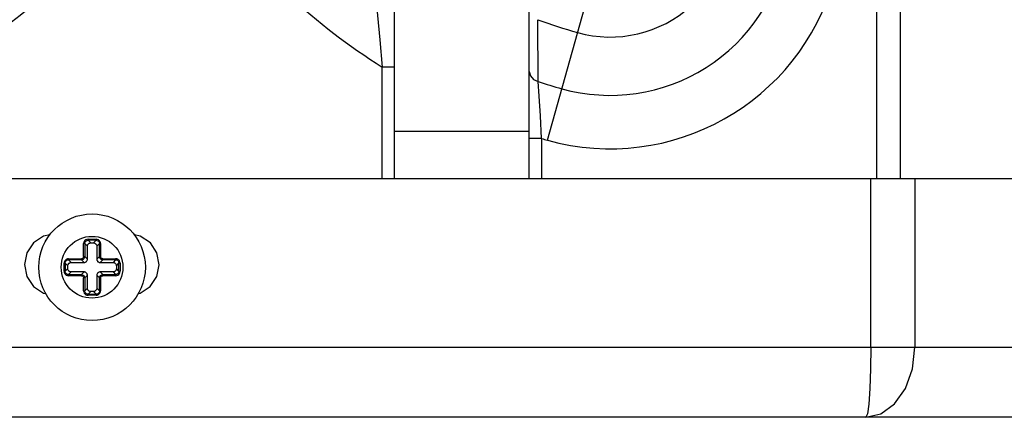
# Model space of a CAD drawing. Units: millimetres. Extents: x 1703.1 to 1721.2, y 1229.1 to 1241.2.
# Drawn here: x 1704.6 to 1704.7, y 1230 to 1230 of the extents above; entities that cross this region are included whole.
import ezdxf

# ---------------------------------------------------------------- set-up
doc = ezdxf.new("R2010")
doc.units = ezdxf.units.MM

# ---------------------------------------------------------------- blocks, each defined once
blk = doc.blocks.new('LxAxP(565  x704 x 452) EVAP. FRONTAL')
at = {"color": 2, "linetype": 'Continuous'}
for p, q in [((0.04251568487347868, -0.361408034340684), (0.04251568487347868, -0.3333119041924419)), ((0.05451578592624173, -0.361408034340684), (0.05451578592624173, -0.3394307393134568)), ((0.05613238380760777, -0.3579673297297177), (0.05986840845730512, -0.3446239480501845)), ((0.05532018356393564, -0.3527451727215976), (0.05528633246035497, -0.3472335445951558)), ((0.04141567404735724, -0.361408034340684), (0.04141567404735724, -0.3514566767919405)), ((0.04251568487347868, -0.3514566796254712), (0.04141567560986914, -0.3514566586884484)), ((0.05451585663581682, -0.3518395635876459), (0.05461739606039373, -0.3522343312254179)), ((0.05461739606039373, -0.3522343312254179), (0.05490245700389096, -0.3525554344453212)), ((0.05490245700389096, -0.3525554344453212), (0.05532010976753554, -0.352745338550676)), ((0.05451578592624173, -0.3571979988867042), (0.04251568487347868, -0.3571979988867042)), ((0.05561579518985127, -0.3578200264175848), (0.05451578592624173, -0.3578200264175848)), ((0.05561579102436554, -0.3578200249660313), (0.05561579102436554, -0.361408034340684)), ((0.1320766158726201, -0.361408034340684), (-0.08206194666740885, -0.361408034340684)), ((0.08495719882671438, -0.3764095117523993), (0.08495719882671438, -0.361408034340684)), ((0.08889591436968658, -0.361408034340684), (0.08889591436968658, -0.3764097748032782)), ((0.01590342654822052, -0.3668898378857648), (0.01518747482191429, -0.3668898378857648)), ((0.01542226497008414, -0.3671246268875166), (0.01518747482191429, -0.3668898378857648)), ((0.01518747596060166, -0.3667905824265745), (0.01590343955035678, -0.3667905824265745)), ((0.01518747596060166, -0.3667905824265745), (0.01518747596060166, -0.3668898378857648)), ((0.01590342654822052, -0.3668898378857648), (0.01566865053905531, -0.3671246268875166)), ((0.01590343934662997, -0.3668898378857648), (0.01590343934662997, -0.3667905824265745)), ((0.01488970966533998, -0.3671876044329565), (0.0147904541565822, -0.3671876044329565)), ((0.0147904541565822, -0.3683345861970793), (0.0147904541565822, -0.3671876042305939)), ((0.01488970966533998, -0.3671876172854809), (0.0151244986166148, -0.3674223932414407)), ((0.01488970966533998, -0.3671876172854809), (0.01488970966533998, -0.3683345523866137)), ((0.0151244986166148, -0.368569375207926), (0.0151244986166148, -0.3674223932414407)), ((0.01542226497008414, -0.3671246268875166), (0.01566865053905531, -0.3671246268875166)), ((0.01596641689252465, -0.3674223932414407), (0.01620120590382612, -0.3671876030828116)), ((0.01596641689252465, -0.3674223932414407), (0.01596641689252465, -0.368569375207926)), ((0.01620120590382612, -0.3683345861970793), (0.01620120590382612, -0.3671876030828116)), ((0.01630046135437624, -0.3671876042305939), (0.01620120590382612, -0.3671876042305939)), ((0.01630046135437624, -0.3671876042305939), (0.01630046135437624, -0.3683345861970793)), ((0.01459194325366298, -0.3686323525510034), (0.01344496014030483, -0.3686323525510034)), ((0.01367975029575064, -0.3688671415618501), (0.01344496014030483, -0.3686323525510034)), ((0.01344496128808714, -0.3685330971013627), (0.01459194325366298, -0.3685330971013627)), ((0.01344496128444916, -0.3685330971013627), (0.01344496128444916, -0.3686323525510034)), ((0.01459194331550862, -0.3686323525510034), (0.01459194331550862, -0.3685330971013627)), ((0.01459194325366298, -0.3686323525510034), (0.01482673226496445, -0.3688671415618501)), ((0.0147904541565822, -0.3683345861970793), (0.01488970966533998, -0.3683345861970793)), ((0.0151244986166148, -0.368569375207926), (0.01488970966533998, -0.3683345523866137)), ((0.01620120590382612, -0.3683345861970793), (0.01596641689252465, -0.368569375207926)), ((0.01620120590382612, -0.3683345862589249), (0.01630046135437624, -0.3683345862589249)), ((0.016264183244175, -0.3688671415618501), (0.0164990060686705, -0.36863235261103)), ((0.01649897225547647, -0.3685330971013627), (0.01764595422469029, -0.3685330971013627)), ((0.01649897225547647, -0.3685330971013627), (0.01649897225547647, -0.36863235261103)), ((0.01764594116980334, -0.36863235261103), (0.0164990060686705, -0.36863235261103)), ((0.01764594116980334, -0.36863235261103), (0.01741116521338881, -0.3688671415618501)), ((0.01764595402278246, -0.36863235261103), (0.01764595402278246, -0.3685330971013627)), ((0.01314719494007477, -0.368930119105471), (0.0130479394804297, -0.368930119105471)), ((0.01304793948406768, -0.3696460824928636), (0.01304793948406768, -0.3689301189053822)), ((0.01314719494007477, -0.3689301319070637), (0.01338198394410028, -0.3691649079139552)), ((0.01314719494007477, -0.3689301319070637), (0.01314719494007477, -0.3696460836338247)), ((0.01338198394410028, -0.3694112934842906), (0.01314719494007477, -0.3696460836338247)), ((0.01338198394410028, -0.3694112934842906), (0.01338198394410028, -0.3691649079139552)), ((0.01367975029575064, -0.3688671415618501), (0.01482673226496445, -0.3688671415618501)), ((0.016264183244175, -0.3688671415618501), (0.01741116521338881, -0.3688671415618501)), ((0.01770893156685815, -0.3691649079139552), (0.01794372056906468, -0.3689301177644211)), ((0.01770893156685815, -0.3691649079139552), (0.01770893156685815, -0.3694112934842906)), ((0.01794372056906468, -0.3696460694907273), (0.01770893156685815, -0.3694112934842906)), ((0.01794372056906468, -0.3696460694907273), (0.01794372056906468, -0.3689301177644211)), ((0.01804297602870975, -0.3689301189053822), (0.01794372056906468, -0.3689301189053822)), ((0.01804297602870975, -0.3689301189053822), (0.01804297602870975, -0.3696460824951373)), ((0.0130479394804297, -0.3696460824951373), (0.01314719494007477, -0.3696460824951373)), ((0.01344496148817598, -0.3699438487872158), (0.01344496148817598, -0.3700431042991568)), ((0.01459194325366298, -0.3700431042991568), (0.01344496128808714, -0.3700431042991568)), ((0.01344497434297409, -0.3699438487872158), (0.01367975029575064, -0.3697090598359409)), ((0.01344497434297409, -0.3699438487872158), (0.01459190944410693, -0.3699438487872158)), ((0.01482673226496445, -0.3697090598359409), (0.01367975029575064, -0.3697090598359409)), ((0.01482673226496445, -0.3697090598359409), (0.01459190944410693, -0.3699438487872158)), ((0.01459194325366298, -0.3700431042991568), (0.01459194325366298, -0.3699438487872158)), ((0.01488970960531333, -0.3702416151388661), (0.0147904541565822, -0.3702416151388661)), ((0.0147904541565822, -0.3713885971676518), (0.0147904541565822, -0.3702416152011665)), ((0.01488970960531333, -0.3702416152011665), (0.0151244986166148, -0.3700068261903198)), ((0.01488970960531333, -0.3702416152011665), (0.01488970960531333, -0.3713885983154341)), ((0.0151244986166148, -0.3711538081568051), (0.0151244986166148, -0.3700068261903198)), ((0.01596641689252465, -0.3700068261903198), (0.01620120584379947, -0.370241649011632)), ((0.01596641689252465, -0.3700068261903198), (0.01596641689252465, -0.3711538081568051)), ((0.01630046135437624, -0.3702416152011665), (0.01620120584379947, -0.3702416152011665)), ((0.01620120584379947, -0.3713885841127649), (0.01620120584379947, -0.370241649011632)), ((0.01741116521338881, -0.3697090598359409), (0.016264183244175, -0.3697090598359409)), ((0.01649897225729546, -0.3699438488472424), (0.016264183244175, -0.3697090598359409)), ((0.01630046135437624, -0.3702416152011665), (0.01630046135437624, -0.3713885971676518)), ((0.01649897225729546, -0.3699438488472424), (0.01764595537065361, -0.3699438488472424)), ((0.01649897219363083, -0.3699438488472424), (0.01649897219363083, -0.3700431042991568)), ((0.01764595422469029, -0.3700431042991568), (0.01649897225547647, -0.3700431042991568)), ((0.01741116521338881, -0.3697090598359409), (0.01764595537065361, -0.3699438488472424)), ((0.01764595422469029, -0.3700431042991568), (0.01764595422469029, -0.3699438488472424)), ((0.01794372056906468, -0.3696460822927747), (0.01804297602870975, -0.3696460822927747)), ((0.0151244986166148, -0.3711538081568051), (0.01488970960531333, -0.3713885983154341)), ((0.01620120584379947, -0.3713885841127649), (0.01596641689252465, -0.3711538081568051)), ((0.0147904541565822, -0.3713885971676518), (0.01488970960531333, -0.3713885971676518)), ((0.01518747616250948, -0.371686363512481), (0.01518747616250948, -0.3717856189716713)), ((0.01590343955035678, -0.3717856189716713), (0.01518747596060166, -0.3717856189716713)), ((0.01518748896455691, -0.371686363512481), (0.01542226497008414, -0.3714515745107292)), ((0.01518748896455691, -0.371686363512481), (0.01590344068904415, -0.371686363512481)), ((0.01566865053905531, -0.3714515745107292), (0.01542226497008414, -0.3714515745107292)), ((0.01566865053905531, -0.3714515745107292), (0.01590344068904415, -0.371686363512481)), ((0.01590343955035678, -0.3717856189716713), (0.01590343955035678, -0.371686363512481)), ((0.01620120584379947, -0.3713885969652893), (0.01630046135437624, -0.3713885969652893)), ((-0.06038666034760354, -0.3764095117523993), (0.08495719882671438, -0.3764095117523993)), ((0.08495719882671438, -0.3764101093572663), (0.08641959439160019, -0.3764136747965949)), ((0.08641959439160019, -0.3764136747965949), (0.08776701506144491, -0.3764125840791621)), ((0.08776701506144491, -0.3764125840791621), (0.08889590812509596, -0.3764091820628437)), ((0.08889591436968658, -0.3764097748032782), (0.13098513101545, -0.3764097748032782)), ((0.1644049275266752, -0.3826582606682223), (-0.1380975368144846, -0.3826582132899148)), ((0.08453423656942505, -0.3826582132899148), (0.08587310601365061, -0.3823564086908391))]:
    blk.add_line(p, q, dxfattribs=at)
at = {"color": 1, "linetype": 'Continuous'}
for p, q in [((0.0855160335461278, -0.361408034340684), (0.0855160335461278, -0.3439962995687438)), ((0.08759687001588645, -0.3441848721906808), (0.08759687001588645, -0.361408034340684))]:
    blk.add_line(p, q, dxfattribs=at)
at = {"color": 2, "linetype": 'Continuous'}
for points in [[(0.04085237308686374, -0.3453212828655978), (0.04100199231947954, -0.34686832267721), (0.04120163157062962, -0.3490178510908208), (0.04141567882402342, -0.3514566772057606)], [(0.05561580365542795, -0.3578200288809512), (0.0555057173799014, -0.3558108782829095), (0.05540150797537535, -0.3540435026368414), (0.05532014811728914, -0.3527451611500965)], [(0.01178553869181087, -0.3664046841006439), (0.01121163431821515, -0.3665188663587742), (0.01032359420537432, -0.3671128078792663), (0.009730745359092907, -0.3679960102197128), (0.009517391006056641, -0.3690473225767619), (0.009722187412307903, -0.370099497680485), (0.0103117070314056, -0.3709914293719976), (0.01120629997717515, -0.3715951044707708), (0.01143152180452489, -0.3716401605395276)], [(0.01518747596060166, -0.3667905824265745), (0.01508291058166833, -0.3668044641774486), (0.01498744593232004, -0.3668441796169191), (0.01490615690204322, -0.3669067701246149), (0.01484372165691639, -0.3669881349244406), (0.01480417404059153, -0.3670836403537123), (0.0147904541565822, -0.3671876042305939)], [(0.01488970981267812, -0.367187604437504), (0.0148996591208288, -0.3671092787751604), (0.01492927733420402, -0.3670372330213922), (0.01497652822331474, -0.366975706997664), (0.0150381477535575, -0.366928808183502), (0.01510977403745528, -0.3668996233088819), (0.01518747538762, -0.3668898378766698)], [(0.01590343934299199, -0.3668898380835799), (0.0159817650048808, -0.3668997873921853), (0.01605381075864898, -0.3669294056019226), (0.01611533678374144, -0.3669766564937618), (0.01616223559653918, -0.367038276024914), (0.01619142047206878, -0.3671099023083571), (0.01620120590382612, -0.367187603658067)], [(0.01630046135437624, -0.3671876042305939), (0.01628657960213786, -0.3670830388525701), (0.01624686416403165, -0.3669875742004933), (0.0161842736554263, -0.3669062851724902), (0.01610290885514587, -0.3668438499278182), (0.01600740342587414, -0.3668043023114933), (0.01590343955035678, -0.3667905824265745)], [(0.01966380559974823, -0.3716320807577631), (0.01983846445841664, -0.3715973311657308), (0.02072650457125746, -0.3710033896452387), (0.02131935342117686, -0.3701201873047921), (0.02153270777421312, -0.3690688749472884), (0.02132791136614287, -0.36801669984402), (0.02073839174522618, -0.3671247681525074), (0.01984379879945664, -0.3665210930537341), (0.01931303366222892, -0.366414912445407)], [(0.0151244986166148, -0.3674223932414407), (0.01512754148393469, -0.3673796624514125), (0.01513653883853294, -0.367338121451894), (0.01515127437528463, -0.3672984290008117), (0.01517150814402157, -0.3672612208081318), (0.01519701012261976, -0.3672270839067551), (0.01522714709722095, -0.3671969727317901), (0.01526132946059988, -0.3671714848599095), (0.01529854921250262, -0.3671512898274614), (0.01533818039865764, -0.3671366124492579), (0.01537961063809234, -0.3671276588095225), (0.01542226497008414, -0.3671246268875166)], [(0.01566865053905531, -0.3671246268875166), (0.0157113813286287, -0.367127669755746), (0.01575292232814718, -0.3671366671094347), (0.0157926147796843, -0.3671514026457317), (0.01582982297190938, -0.3671716364153781), (0.01586395987328615, -0.3671971383903383), (0.01589407104916063, -0.3672272753672132), (0.015919558919677, -0.3672614577305922), (0.0159397539530346, -0.3672986774811307), (0.01595443133123808, -0.3673383086663762), (0.015963384970064, -0.3673797389085394), (0.01596641689252465, -0.3674223932414407)], [(0.01344496128808714, -0.3685330971013627), (0.01334039590733482, -0.3685469788499631), (0.01324493125798654, -0.3685866942917073), (0.01316364222770972, -0.3686492847994032), (0.01310120698258288, -0.3687306495992289), (0.01306165936807702, -0.3688261550257721), (0.01304793948406768, -0.3689301189053822)], [(0.0131471951401636, -0.3689301191100185), (0.01315714444831428, -0.3688517934499487), (0.01318676265805152, -0.3687797476939068), (0.01323401354898124, -0.3687182216719975), (0.01329563308286197, -0.3686713228578355), (0.01336725936494076, -0.3686421379813964), (0.01344496071328649, -0.3686323525510034)], [(0.01488970946343215, -0.3683345691194972), (0.01487923835270522, -0.3684117432196672), (0.01484936530619052, -0.36848337976312), (0.01480214780099232, -0.3685448105272826), (0.01474071856978298, -0.368592018852496), (0.01466909994564958, -0.3686218814416407), (0.01459194312087675, -0.3686323524177624)], [(0.0147904541565822, -0.3683345861970793), (0.01478054456424616, -0.3683968047041617), (0.01475244541984466, -0.3684517950462123), (0.01470897681360839, -0.3684952164492188), (0.01465396645949113, -0.3685232521791022), (0.01459194325366298, -0.3685330971013627)], [(0.01482673226496445, -0.3688671415618501), (0.01486946305271886, -0.3688640986940754), (0.01491100405405632, -0.3688551013399319), (0.01495069650559344, -0.368840365803635), (0.01498790469599953, -0.3688201320344433), (0.01502204159919529, -0.3687946300590283), (0.01505215277506977, -0.3687644930821534), (0.01507764064376715, -0.3687303107187745), (0.01509783567712475, -0.368693090968236), (0.01511251305714723, -0.3686534597829905), (0.01512146669415415, -0.3686120295408273), (0.0151244986166148, -0.368569375207926)], [(0.01596641689252465, -0.368569375207926), (0.01596945976166353, -0.3686121059979541), (0.01597845711444279, -0.3686536469974726), (0.01599319265119448, -0.368693339448555), (0.01601342641993142, -0.3687305476389611), (0.01603892839671062, -0.3687646845426116), (0.0160690653731308, -0.3687947957175766), (0.01610324773650973, -0.3688202835894572), (0.01614046748659348, -0.3688404786219053), (0.0161800986727485, -0.3688551560001088), (0.01622152891400219, -0.3688641096398442), (0.016264183244175, -0.3688671415618501)], [(0.01649898932669203, -0.3686323524177624), (0.01642181527608955, -0.3686218813106734), (0.01635017870580668, -0.3685920082518805), (0.01628874800121594, -0.3685447908044353), (0.01624153968373321, -0.3684833616409833), (0.01621167702728599, -0.3684117429459093), (0.0162012060275174, -0.3683345860729332)], [(0.01649897225547647, -0.3685330971013627), (0.01643675374839404, -0.3685231875067529), (0.01638176340861719, -0.3684950883637157), (0.01633834200515594, -0.3684516197570247), (0.01631030627618202, -0.3683966094047264), (0.01630046135437624, -0.3683345861970793)], [(0.01804297602870975, -0.3689301189053822), (0.01802909427829036, -0.3688255535250846), (0.01798937883654617, -0.3687300888748268), (0.0179267883297598, -0.36864879984455), (0.01784542353129837, -0.3685863645998779), (0.01774991810202664, -0.3685468169858268), (0.01764595422469029, -0.3685330971013627)], [(0.01764595401732549, -0.3686323527579134), (0.01772427967921431, -0.3686423020669736), (0.01779632543298248, -0.3686719202767108), (0.01785785145443697, -0.36871917116855), (0.01790475026905369, -0.3687807906997023), (0.01793393514640229, -0.3688524169826906), (0.01794372057634064, -0.3689301183301268)], [(0.01338198394410028, -0.3691649079139552), (0.01338502681323916, -0.369122177125746), (0.01339402416601843, -0.3690806361266823), (0.01340875970277011, -0.3690409436755999), (0.01342899346968807, -0.3690037354824653), (0.01345449544646726, -0.3689695985788148), (0.01348463242470643, -0.3689394874061236), (0.01351881478808536, -0.3689139995346977), (0.01355603453816911, -0.3688938045022496), (0.01359566572250515, -0.3688791271217724), (0.01363709596557783, -0.3688701734843107), (0.01367975029575064, -0.3688671415618501)], [(0.01367975029575064, -0.3697090598359409), (0.01363701950799623, -0.3697060169681663), (0.01359547850847775, -0.3696970196144775), (0.01355578605694063, -0.3696822840777259), (0.01351857786471555, -0.3696620503108079), (0.01348444096151979, -0.3696365483331192), (0.01345432978928329, -0.369606411358518), (0.01342884191694793, -0.3695722289928653), (0.01340864688359034, -0.3695350092423269), (0.01339396950356786, -0.3694953780570813), (0.01338501586656093, -0.3694539478149181), (0.01338198394410028, -0.3694112934842906)], [(0.01741116521338881, -0.3688671415618501), (0.01745389600114322, -0.3688701844300795), (0.01749543700248068, -0.3688791817837682), (0.01753512945401781, -0.3688939173200652), (0.0175723376444239, -0.3689141510874379), (0.01760647454761965, -0.3689396530651265), (0.01763658572349414, -0.3689697900420015), (0.01766207359219152, -0.3690039724053804), (0.0176822686273681, -0.3690411921559189), (0.01769694600557159, -0.3690808233411644), (0.0177058996443975, -0.3691222535833276), (0.01770893156685815, -0.3691649079139552)], [(0.01770893156685815, -0.3694112934842906), (0.01770588869771927, -0.3694540242724997), (0.01769689134494001, -0.3694955652715635), (0.01768215581000732, -0.3695352577226458), (0.01766192203945138, -0.3695724659157804), (0.01763642006267219, -0.3696066028189762), (0.017606283088071, -0.3696367139921222), (0.01757210072469206, -0.369662201863548), (0.01753488097097033, -0.3696823968959961), (0.0174952497866343, -0.3696970742764734), (0.0174538195471996, -0.369706027913935), (0.01741116521338881, -0.3697090598359409)], [(0.01304793948406768, -0.3696460824928636), (0.01306182123266808, -0.3697506478731611), (0.01310153667441227, -0.3698461125229642), (0.01316412718119864, -0.369927401553241), (0.01324549198147906, -0.3699898367983678), (0.0133409974089318, -0.3700293844124189), (0.01344496128808714, -0.3700431042991568)], [(0.01344496149181396, -0.3699438486398776), (0.01336663583174413, -0.3699338993312722), (0.01329459007615696, -0.369904281121535), (0.01323306405470248, -0.3698570302319695), (0.01318616524008576, -0.3697954106985435), (0.01315698036273716, -0.3697237844151005), (0.01314719493279881, -0.369646083068119)], [(0.01459192617699046, -0.3699438489895783), (0.01466910027670565, -0.3699543201016695), (0.01474073681970367, -0.3699841931463652), (0.01480216758432107, -0.3700314106511087), (0.01484937590907975, -0.370092839885956), (0.01487923849822437, -0.3701644585100894), (0.01488970947434609, -0.3702416153321337)], [(0.01459194325366298, -0.3700431042991568), (0.01465416176074541, -0.3700530138910381), (0.01470915210234125, -0.3700811130345301), (0.0147525735058025, -0.3701245816412211), (0.01478060923659541, -0.3701795919935194), (0.0147904541565822, -0.3702416152011665)], [(0.0151244986166148, -0.3700068261903198), (0.01512145574929491, -0.3699640953998369), (0.01511245839469666, -0.3699225544007732), (0.01509772285794497, -0.3698828619496908), (0.01507748909102702, -0.3698456537588299), (0.01505198711424782, -0.3698115168556342), (0.01502185013964663, -0.3697814056802144), (0.01498766777262972, -0.3697559178110623), (0.01495044802254597, -0.3697357227763405), (0.01491081683820994, -0.369721045398137), (0.01486938659513726, -0.3697120917584016), (0.01482673226496445, -0.3697090598359409)], [(0.016264183244175, -0.3697090598359409), (0.01622145245642059, -0.3697121027041703), (0.01617991145690212, -0.3697211000578591), (0.01614021900718399, -0.3697358355946108), (0.01610301081313992, -0.3697560693638025), (0.01606887391176315, -0.3697815713414911), (0.01603876273770766, -0.3698117083160923), (0.0160132748653723, -0.3698458906794713), (0.01599307983383369, -0.3698831104300098), (0.0159784024556302, -0.3699227416152553), (0.0159694488149853, -0.3699641718574185), (0.01596641689252465, -0.3700068261903198)], [(0.01620120603661235, -0.3702416322696536), (0.01621167714188232, -0.3701644582199606), (0.01624155020294893, -0.3700928216487682), (0.01628876764993947, -0.3700313909446322), (0.01635019681202721, -0.3699841826285137), (0.0164218155071012, -0.3699543199702475), (0.01649897237916775, -0.3699438489713884)], [(0.01630046135437624, -0.3702416152011665), (0.01631037094489329, -0.3701793966940841), (0.01633847008929479, -0.3701244063520335), (0.01638193869553106, -0.370080984949027), (0.01643694904964832, -0.3700529492191436), (0.01649897225547647, -0.3700431042991568)], [(0.01764595422469029, -0.3700431042991568), (0.01775051960180463, -0.3700292225482826), (0.0178459842529719, -0.3699895071065384), (0.01792727328324872, -0.3699269165988426), (0.01798970852655657, -0.3698455517990169), (0.01802925614288142, -0.3697500463720189), (0.01804297602870975, -0.3696460824951373)], [(0.01794372036897585, -0.3696460822882273), (0.01793377106264415, -0.3697244079482971), (0.01790415285108793, -0.369796453704339), (0.0178569019619772, -0.3698579797262482), (0.01779528242991546, -0.3699048785399555), (0.01772365614601767, -0.3699340634168493), (0.01764595479767195, -0.3699438488472424)], [(0.01542226497008414, -0.3714515745107292), (0.01537953418051075, -0.3714485316424998), (0.01533799318099227, -0.371439534288811), (0.01529830072945515, -0.3714247987525141), (0.01526109253904906, -0.3714045649828677), (0.0152269556358533, -0.3713790630074527), (0.01519684445997882, -0.3713489260310325), (0.01517135659128144, -0.3713147436676536), (0.01515116155610485, -0.3712775239166604), (0.01513648417790137, -0.3712378927314148), (0.01512753053907545, -0.3711964624897064), (0.0151244986166148, -0.3711538081568051)], [(0.01596641689252465, -0.3711538081568051), (0.01596337402520476, -0.3711965389468332), (0.01595437667060651, -0.3712380799463517), (0.01593964113385482, -0.3712777723969793), (0.01591940736511788, -0.3713149805901139), (0.01589390539015767, -0.3713491174914907), (0.01586376841373749, -0.3713792286664557), (0.01582958605035856, -0.3714047165383363), (0.01579236629845582, -0.3714249115707844), (0.01575273511411979, -0.3714395889489879), (0.0157113048710471, -0.3714485425882685), (0.01566865053905531, -0.3714515745107292)], [(0.0147904541565822, -0.3713885971676518), (0.01480433590700159, -0.3714931625456757), (0.01484405134874578, -0.3715886271977524), (0.01490664185371315, -0.3716699162257555), (0.01498800665399358, -0.3717323514727013), (0.0150835120832653, -0.3717718990867525), (0.01518747596060166, -0.3717856189716713)], [(0.01518747616614746, -0.3716863633146659), (0.01510915050425865, -0.3716764140060604), (0.01503710475049047, -0.3716467957963232), (0.01497557872903599, -0.371599544904484), (0.01492867991441926, -0.371537925372877), (0.01489949503888965, -0.3714662990898887), (0.01488970960713232, -0.3713885977401787)], [(0.01590343955035678, -0.3717856189716713), (0.01600800492747112, -0.3717717372207971), (0.01610346958045739, -0.3717320217813267), (0.01618475860709623, -0.3716694312736308), (0.01624719385222306, -0.3715880664738052), (0.01628674146854792, -0.3714925610445334), (0.01630046135437624, -0.3713885971676518)], [(0.01620120569646133, -0.3713885969607418), (0.01619125638831065, -0.3714669226226306), (0.01616163817857341, -0.3715389683763988), (0.01611438728582471, -0.3716004944005817), (0.01605276775558195, -0.3716473932147437), (0.01598114147168417, -0.3716765780916376), (0.01590344012333844, -0.3716863635215759)], [(0.08495719637471666, -0.3764095117937813), (0.08493702067175946, -0.3783516850360229), (0.08487591952984985, -0.3800962431930657), (0.08478300989304444, -0.3814769667321798)], [(0.08587310601365061, -0.3823564086908391), (0.08708937186861476, -0.3814725925137736), (0.08805851527290542, -0.3800904338015698), (0.08868106851809898, -0.3783455338091244), (0.08889592465243368, -0.3764097748746735)], [(0.08478300989304444, -0.3814769667321798), (0.0846638720915962, -0.3823579216157214), (0.08453423656942505, -0.3826582132899148)]]:
    blk.add_lwpolyline(points, dxfattribs=at)
for radius in [0.00475003999963684, 0.002750023158289754]:
    blk.add_circle((0.01554545775547922, -0.3692881007002597), radius, dxfattribs=at)
for centre, radius, start, end in [((-0.004554711510309062, -0.3292877638548362), 0.02225851768944897, 258.5501103893621, 342.0632462200692), ((0.06172932819140442, -0.337977588716285), 0.01079911878534767, 254.3582401538051, 9.641759840603399), ((0.0713009807943763, -0.303791996838072), 0.05625880400844955, 216.4546306398297, 237.9126741184643), ((0.06172932819140442, -0.337977588716285), 0.0159953252269756, 254.3582401538051, 350.3306584051439), ((0.06172932819140442, -0.337977588716285), 0.02075850505786365, 254.3582401608379, 344.3366171420778), ((0.0713009807943763, -0.303791996838072), 0.04629942799631998, 249.7636823012746, 254.3582401538051), ((0.0713009807943763, -0.303791996838072), 0.05149562417526148, 251.9206935585346, 254.3582401538051), ((0.0713009807943763, -0.303791996838072), 0.05625880400844955, 253.8111524806041, 254.3582401608379)]:
    blk.add_arc(centre, radius, start, end, dxfattribs=at)

msp = doc.modelspace()

# ---------------------------------------------------------------- block references
msp.add_blockref('LxAxP(565  x704 x 452) EVAP. FRONTAL', (1704.595409503768, 1230.365057615069))

doc.saveas('drawing.dxf')
